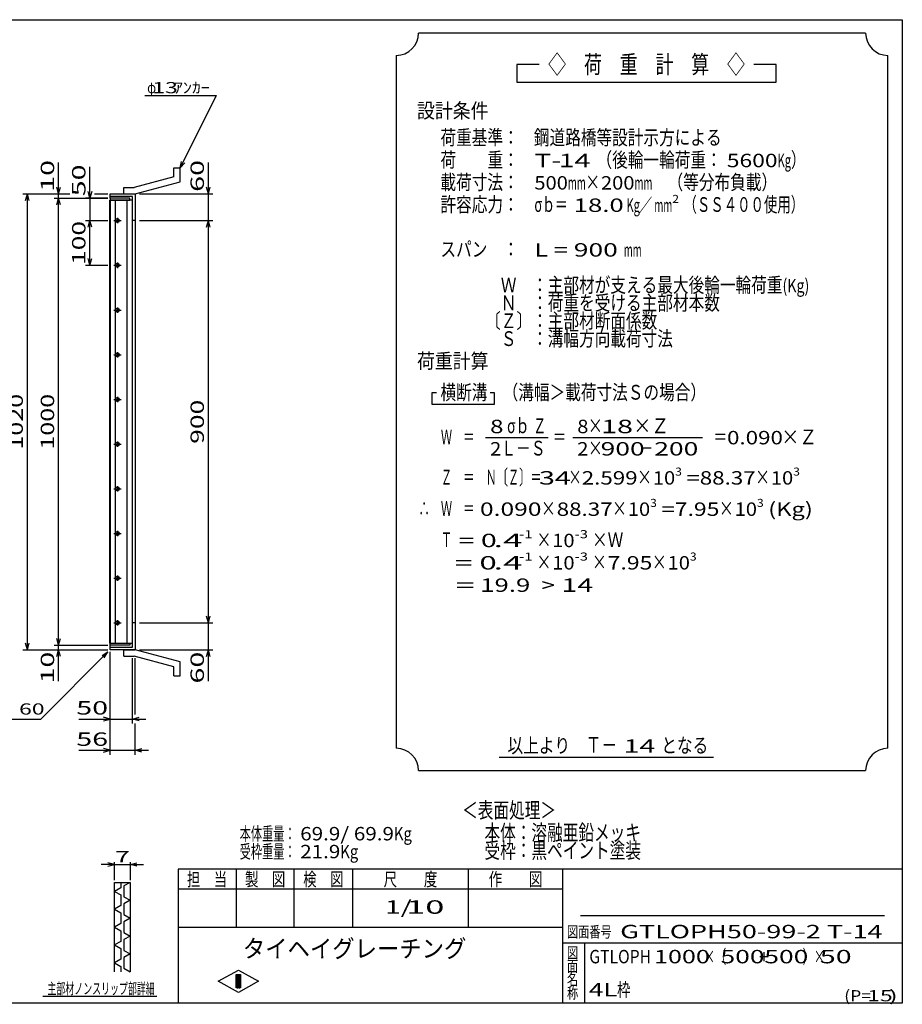
# Model space of a CAD drawing. Units: millimetres. Extents: x -182 to 173, y -128 to 105.
# Drawn here: x -24 to 173, y -115 to 105 of the extents above; entities that cross this region are included whole.
import ezdxf
from ezdxf.enums import TextEntityAlignment as Align

# ---------------------------------------------------------------- set-up
doc = ezdxf.new("R2010")
doc.units = ezdxf.units.MM
doc.header["$LTSCALE"] = 0.25
for name, color, linetype in [('16', 7, 'Continuous'), ('19', 7, 'Continuous'), ('22', 7, 'Continuous'), ('32', 7, 'Continuous')]:
    doc.layers.add(name, color=color, linetype=linetype)
doc.styles.add('dcStyle0', font='txt.shx', dxfattribs={"width": 0.833333, "bigfont": 'bigfont'})

msp = doc.modelspace()

# ---------------------------------------------------------------- linework, layer by layer
at = {"color": 150, "linetype": 'Continuous', "lineweight": 25}
for p, q in [((-172.9, 105.35), (173.1, 105.35)), ((173.1, 105.35), (173.1, -114.65)), ((173.1, -84.65), (11.1, -84.65)), ((11.1, -84.65), (11.1, -114.65)), ((24.1, -84.65), (24.1, -97.65)), ((37.1, -97.65), (37.1, -84.65)), ((50.1, -84.65), (50.1, -97.65)), ((76.1, -97.65), (76.1, -84.65)), ((97.1, -84.65), (97.1, -114.65)), ((97.1, -89.15), (11.1, -89.15)), ((169.1, -95.15), (101.1, -95.15)), ((11.1, -97.65), (97.1, -97.65)), ((97.1, -101.15), (173.1, -101.15)), ((102.1, -114.65), (102.1, -101.15)), ((20.1, -109.75), (24.6, -107.25)), ((24.6, -107.25), (29.1, -109.75)), ((24.6, -112.25), (20.1, -109.75)), ((24.1, -108.25), (25.1, -108.25)), ((24.1, -111.25), (24.1, -108.25)), ((24.1, -108.25), (24.3, -108.25)), ((24.3, -108.25), (24.3, -111.25)), ((24.5, -111.25), (24.5, -108.25)), ((24.5, -108.25), (24.7, -108.25)), ((29.1, -109.75), (24.6, -112.25)), ((24.7, -108.25), (24.7, -111.25)), ((24.9, -111.25), (24.9, -108.25)), ((24.9, -108.25), (25.1, -108.25)), ((25.1, -108.25), (25.1, -111.25)), ((25.1, -108.25), (25.1, -111.25)), ((25.1, -111.25), (24.1, -111.25)), ((24.3, -111.25), (24.5, -111.25)), ((24.7, -111.25), (24.9, -111.25)), ((173.1, -114.65), (-172.9, -114.65))]:
    msp.add_line(p, q, dxfattribs=at)
at = {"layer": '16', "color": 3, "linetype": 'Continuous', "lineweight": 25}
for p, q in [((-4.17, -34.15), (-4.17, 64.95)), ((-4.17, 64.95), (-4.1, 64.95)), ((0.3, 65.4), (-4.1, 65.4)), ((-4.1, 65.4), (-4.1, 64.95)), ((-4.1, 64.95), (0.3, 64.95)), ((-4.1, 64.95), (-4.1, -34.15)), ((0.9, 64.95), (-4.1, 64.95)), ((-2.95, 64.95), (-2.95, -34.15)), ((-0.25, -34.15), (-0.25, 64.95)), ((0.3, 64.95), (0.3, 65.4)), ((0.9, -34.15), (0.9, 64.95)), ((-3.25, 60.4), (-1.65, 60.4)), ((-2.25, 60.7), (-2.65, 60.7)), ((-2.65, 60.1), (-2.25, 60.1)), ((-2.45, 61), (-2.45, 59.8)), ((-2.25, 50.7), (-2.65, 50.7)), ((-2.45, 51), (-2.45, 49.8)), ((-3.25, 50.4), (-1.65, 50.4)), ((-2.65, 50.1), (-2.25, 50.1)), ((-3.25, 40.4), (-1.65, 40.4)), ((-2.25, 40.7), (-2.65, 40.7)), ((-2.65, 40.1), (-2.25, 40.1)), ((-2.45, 41), (-2.45, 39.8)), ((-2.45, 31), (-2.45, 29.8)), ((-3.25, 30.4), (-1.65, 30.4)), ((-2.25, 30.7), (-2.65, 30.7)), ((-2.65, 30.1), (-2.25, 30.1)), ((-3.25, 20.4), (-1.65, 20.4)), ((-2.25, 20.7), (-2.65, 20.7)), ((-2.65, 20.1), (-2.25, 20.1)), ((-2.45, 21), (-2.45, 19.8)), ((-3.25, 10.4), (-1.65, 10.4)), ((-2.25, 10.7), (-2.65, 10.7)), ((-2.65, 10.1), (-2.25, 10.1)), ((-2.45, 11), (-2.45, 9.8)), ((-3.25, 0.4), (-1.65, 0.4)), ((-2.25, 0.7), (-2.65, 0.7)), ((-2.65, 0.1), (-2.25, 0.1)), ((-2.45, 1), (-2.45, -0.2)), ((-3.25, -9.6), (-1.65, -9.6)), ((-2.25, -9.3), (-2.65, -9.3)), ((-2.65, -9.9), (-2.25, -9.9)), ((-2.45, -9), (-2.45, -10.2)), ((-3.25, -19.6), (-1.65, -19.6)), ((-2.25, -19.3), (-2.65, -19.3)), ((-2.45, -19), (-2.45, -20.2)), ((-2.65, -19.9), (-2.25, -19.9)), ((-3.25, -29.6), (-1.65, -29.6)), ((-2.25, -29.3), (-2.65, -29.3)), ((-2.65, -29.9), (-2.25, -29.9)), ((-2.45, -29), (-2.45, -30.2)), ((-4.1, -34.15), (-4.17, -34.15)), ((-4.1, -34.15), (0.3, -34.15)), ((-4.1, -34.6), (-4.1, -34.15)), ((-4.1, -34.15), (0.9, -34.15)), ((0.3, -34.6), (-4.1, -34.6)), ((0.3, -34.15), (0.3, -34.6))]:
    msp.add_line(p, q, dxfattribs=at)
for centre, radius, start, end in [((-2.65, 60.4), 0.3, 90, 270), ((-2.45, 60.4), 0.4, 46.6, 133.4), ((-2.45, 60.4), 0.4, 226.6, 313.4), ((-2.25, 60.4), 0.3, 270, 90), ((-2.65, 50.4), 0.3, 90, 270), ((-2.45, 50.4), 0.4, 46.6, 133.4), ((-2.25, 50.4), 0.3, 270, 90), ((-2.45, 50.4), 0.4, 226.6, 313.4), ((-2.65, 40.4), 0.3, 90, 270), ((-2.45, 40.4), 0.4, 46.6, 133.4), ((-2.45, 40.4), 0.4, 226.6, 313.4), ((-2.25, 40.4), 0.3, 270, 90), ((-2.65, 30.4), 0.3, 90, 270), ((-2.45, 30.4), 0.4, 46.6, 133.4), ((-2.45, 30.4), 0.4, 226.6, 313.4), ((-2.25, 30.4), 0.3, 270, 90), ((-2.65, 20.4), 0.3, 90, 270), ((-2.45, 20.4), 0.4, 46.6, 133.4), ((-2.45, 20.4), 0.4, 226.6, 313.4), ((-2.25, 20.4), 0.3, 270, 90), ((-2.65, 10.4), 0.3, 90, 270), ((-2.45, 10.4), 0.4, 46.6, 133.4), ((-2.45, 10.4), 0.4, 226.6, 313.4), ((-2.25, 10.4), 0.3, 270, 90), ((-2.65, 0.4), 0.3, 90, 270), ((-2.45, 0.4), 0.4, 46.6, 133.4), ((-2.45, 0.4), 0.4, 226.6, 313.4), ((-2.25, 0.4), 0.3, 270, 90), ((-2.65, -9.6), 0.3, 90, 270), ((-2.45, -9.6), 0.4, 46.6, 133.4), ((-2.45, -9.6), 0.4, 226.6, 313.4), ((-2.25, -9.6), 0.3, 270, 90), ((-2.65, -19.6), 0.3, 90, 270), ((-2.45, -19.6), 0.4, 46.6, 133.4), ((-2.25, -19.6), 0.3, 270, 90), ((-2.45, -19.6), 0.4, 226.6, 313.4), ((-2.65, -29.6), 0.3, 90, 270), ((-2.45, -29.6), 0.4, 46.6, 133.4), ((-2.45, -29.6), 0.4, 226.6, 313.4), ((-2.25, -29.6), 0.3, 270, 90)]:
    msp.add_arc(centre, radius, start, end, dxfattribs=at)
at = {"layer": '19', "color": 6, "linetype": 'Continuous', "lineweight": 25}
for p, q in [((10.2, 72.2), (11.6, 72.2)), ((10.2, 70.2), (10.2, 72.2)), ((11.6, 69.1), (11.6, 72.2)), ((10.2, 70.2), (1.3, 67.8)), ((1.5, 66.4), (11.6, 69.1)), ((-4.1, 65.4), (-4.1, 66.4)), ((-4.1, 66.4), (1.4, 66.4)), ((-1, 67.8), (1.3, 67.8)), ((-1, 66.4), (-1, 67.8)), ((-1, 66.4), (1.5, 66.4)), ((1.4, 66.4), (1.5, 66.3)), ((1.5, 66.3), (1.5, -35.5)), ((0.9, 65.8), (-4.1, 65.8)), ((0.9, -35), (0.9, 65.8)), ((1.5, 60.4), (0.9, 60.4)), ((1.5, -29.6), (0.9, -29.6)), ((-4.1, -35.6), (-4.1, -34.6)), ((-4.1, -35), (0.9, -35)), ((1.4, -35.6), (-4.1, -35.6)), ((-1, -35.6), (1.5, -35.6)), ((-1, -37), (-1, -35.6)), ((-1, -37), (1.3, -37)), ((10.2, -39.4), (1.3, -37)), ((1.5, -35.5), (1.4, -35.6)), ((11.6, -38.3), (1.5, -35.6)), ((10.2, -41.4), (10.2, -39.4)), ((11.6, -41.4), (11.6, -38.3)), ((10.2, -41.4), (11.6, -41.4))]:
    msp.add_line(p, q, dxfattribs=at)
at = {"layer": '22', "color": 4, "linetype": 'Continuous', "lineweight": 25}
for p, q in [((164.9, 102.35), (64.9, 102.35)), ((59.9, 97.35), (59.9, -57.65)), ((169.9, -57.65), (169.9, 97.35)), ((91.9, 95.35), (86.9, 95.35)), ((86.9, 95.35), (86.9, 91.35)), ((144.9, 95.35), (139.9, 95.35)), ((144.9, 91.35), (144.9, 95.35)), ((86.9, 91.35), (144.9, 91.35)), ((3.7, 88.4), (19.7, 88.4)), ((11.6, 72.2), (19.7, 88.4)), ((-15.6, 66.4), (-15.6, 73.4)), ((11.6, 72.2), (11.9, 73.66)), ((11.6, 72.2), (12.6, 73.3)), ((17.9, 66.4), (17.9, 73.4)), ((-8.6, 65.4), (-8.6, 72.4)), ((-23.6, 66.4), (-13.1, 66.4)), ((-23, 64.9), (-22.6, 66.4)), ((-22.2, 64.9), (-22.6, 66.4)), ((-22.6, -35.6), (-22.6, 66.4)), ((-16.6, 66.4), (-13.1, 66.4)), ((-15.6, 66.4), (-16, 67.9)), ((-15.6, 66.4), (-15.2, 67.9)), ((-15.6, 65.4), (-15.6, 66.4)), ((-8.6, 65.4), (-9, 66.9)), ((-8.2, 66.9), (-8.6, 65.4)), ((-7.6, 66.4), (-4.6, 66.4)), ((-7.6, 66.4), (-4.6, 66.4)), ((2.5, 66.4), (18.9, 66.4)), ((17.9, 66.4), (17.5, 67.9)), ((17.9, 66.4), (18.3, 67.9)), ((17.9, 60.4), (17.9, 66.4)), ((-16.6, 65.4), (-4.6, 65.4)), ((-16, 63.9), (-15.6, 65.4)), ((-15.2, 63.9), (-15.6, 65.4)), ((-15.6, -34.6), (-15.6, 65.4)), ((-4.6, 65.4), (-9.6, 65.4)), ((-8.6, 65.4), (-8.6, 60.4)), ((-9.6, 60.4), (-4.6, 60.4)), ((-9, 58.9), (-8.6, 60.4)), ((-8.2, 58.9), (-8.6, 60.4)), ((-8.6, 50.4), (-8.6, 60.4)), ((2.5, 60.4), (18.9, 60.4)), ((17.5, 58.9), (17.9, 60.4)), ((18.3, 58.9), (17.9, 60.4)), ((17.9, -29.6), (17.9, 60.4)), ((-8.6, 50.4), (-9, 51.9)), ((-8.6, 50.4), (-8.2, 51.9)), ((-9.6, 50.4), (-4.6, 50.4)), ((68.9, 21.85), (67.9, 21.85)), ((67.9, 21.85), (67.9, 19.35)), ((81.9, 21.85), (80.9, 21.85)), ((81.9, 19.35), (81.9, 21.85)), ((67.9, 19.35), (81.9, 19.35)), ((79.9, 11.85), (93.9, 11.85)), ((99.4, 11.85), (128.4, 11.85)), ((17.9, -29.6), (17.5, -28.1)), ((17.9, -29.6), (18.3, -28.1)), ((2.5, -29.6), (18.9, -29.6)), ((17.9, -35.6), (17.9, -29.6)), ((-22.6, -35.6), (-23, -34.1)), ((-22.6, -35.6), (-22.2, -34.1)), ((-16.6, -34.6), (-4.6, -34.6)), ((-15.6, -34.6), (-16, -33.1)), ((-15.6, -34.6), (-15.2, -33.1)), ((-15.6, -35.6), (-15.6, -34.6)), ((-23.6, -35.6), (-4.6, -35.6)), ((-19.6, -51.1), (-4.6, -36.1)), ((-16.6, -35.6), (-4.6, -35.6)), ((-16, -37.1), (-15.6, -35.6)), ((-15.2, -37.1), (-15.6, -35.6)), ((-15.6, -42.6), (-15.6, -35.6)), ((-5.9, -36.9), (-4.6, -36.1)), ((-5.4, -37.4), (-4.6, -36.1)), ((-4.1, -52.1), (-4.1, -36.1)), ((-4.1, -59.1), (-4.1, -36.1)), ((2.5, -35.6), (18.9, -35.6)), ((17.5, -37.1), (17.9, -35.6)), ((18.3, -37.1), (17.9, -35.6)), ((17.9, -42.6), (17.9, -35.6)), ((0.9, -52.1), (0.9, -37.5)), ((1.5, -50.1), (1.5, -37.5)), ((-39.6, -51.1), (-19.6, -51.1)), ((-11.1, -51.1), (-4.1, -51.1)), ((-4.1, -51.1), (-5.6, -50.7)), ((-5.6, -51.5), (-4.1, -51.1)), ((-4.1, -51.1), (0.9, -51.1)), ((0.9, -51.1), (2.4, -50.7)), ((2.4, -51.5), (0.9, -51.1)), ((0.9, -51.1), (3.9, -51.1)), ((1.5, -59.1), (1.5, -52.1)), ((-11.1, -58.1), (-4.1, -58.1)), ((-4.1, -58.1), (-5.6, -57.7)), ((-5.6, -58.5), (-4.1, -58.1)), ((-4.1, -58.1), (1.5, -58.1)), ((1.5, -58.1), (3, -57.7)), ((3, -58.5), (1.5, -58.1)), ((1.5, -58.1), (4.5, -58.1)), ((82.9, -59.65), (130.9, -59.65)), ((64.9, -62.65), (164.9, -62.65))]:
    msp.add_line(p, q, dxfattribs=at)
for centre, start, end in [((59.9, 102.35), 270, 0), ((169.9, 102.35), 180, 270), ((59.9, -62.65), 0, 90), ((169.9, -62.65), 90, 180)]:
    msp.add_arc(centre, 5, start, end, dxfattribs=at)
at = {"layer": '32', "color": 4, "linetype": 'Continuous', "lineweight": 25}
for p, q in [((-3.1, -83.65), (-6.1, -83.65)), ((-3.1, -83.65), (-4.6, -83.25)), ((-4.6, -84.05), (-3.1, -83.65)), ((-3.1, -87.15), (-3.1, -83.15)), ((-3.1, -83.65), (0.4, -83.65)), ((0.4, -83.15), (0.4, -87.15)), ((0.4, -83.65), (1.9, -83.25)), ((1.9, -84.05), (0.4, -83.65)), ((0.4, -83.65), (3.4, -83.65)), ((-3.1, -87.65), (0.4, -87.65)), ((-3.1, -107.65), (-3.1, -87.65)), ((-1.7, -87.65), (-1.7, -88.85)), ((0.4, -87.65), (-1, -88.45)), ((0.4, -87.65), (0.4, -107.65)), ((-1.7, -88.85), (-3.1, -89.65)), ((-3.1, -89.65), (-1.7, -90.45)), ((-1, -88.45), (-1, -90.85)), ((-1.7, -90.45), (-1.7, -92.85)), ((-1, -90.85), (0.4, -91.65)), ((0.4, -91.65), (-1, -92.45)), ((-1, -92.45), (-1, -94.85)), ((-1.7, -92.85), (-3.1, -93.65)), ((-3.1, -93.65), (-1.7, -94.45)), ((-1.7, -94.45), (-1.7, -96.85)), ((-1.7, -96.85), (-3.1, -97.65)), ((-1, -94.85), (0.4, -95.65)), ((0.4, -95.65), (-1, -96.45)), ((-1, -96.45), (-1, -98.85)), ((-3.1, -97.65), (-1.7, -98.45)), ((-1.7, -98.45), (-1.7, -100.85)), ((-1, -98.85), (0.4, -99.65)), ((-1.7, -100.85), (-3.1, -101.65)), ((0.4, -99.65), (-1, -100.45)), ((-1, -100.45), (-1, -102.85)), ((-3.1, -101.65), (-1.7, -102.45)), ((-1.7, -102.45), (-1.7, -104.85)), ((-1, -102.85), (0.4, -103.65)), ((-1.7, -104.85), (-3.1, -105.65)), ((-3.1, -105.65), (-1.7, -106.45)), ((0.4, -103.65), (-1, -104.45)), ((-1, -104.45), (-1, -106.85)), ((-1.7, -106.45), (-1.7, -107.65)), ((-1, -106.85), (0.4, -107.65)), ((6.4, -113.15), (-19.1, -113.15))]:
    msp.add_line(p, q, dxfattribs=at)

# ---------------------------------------------------------------- texts
at = {"color": 150, "style": 'dcStyle0', "width": 0.833333}
for s, height, p, p2 in [('担\u3000当', 3, (13.1, -88.45), (22.1, -88.45)), ('製\u3000図', 3, (26.1, -88.45), (35.1, -88.45)), ('検\u3000図', 3, (39.1, -88.45), (48.1, -88.45)), ('尺\u3000\u3000度', 3, (57.1, -88.45), (69.1, -88.45)), ('作\u3000\u3000図', 3, (80.6, -88.45), (92.6, -88.45)), ('図面番号', 2.5, (98.1, -99.95), (108.1, -99.95)), ('図', 2.5, (98.1, -104.65), (100.6, -104.65)), ('面', 2.5, (98.1, -107.65), (100.6, -107.65)), ('名', 2.5, (98.1, -110.65), (100.6, -110.65)), ('称', 2.5, (98.1, -113.65), (100.6, -113.65))]:
    msp.add_text(s, height=height, dxfattribs=at).set_placement(p, p2, align=Align.FIT)
at = {"color": 222, "style": 'dcStyle0', "width": 1.041667}
msp.add_text('タイヘイグレーチング', height=4, dxfattribs=at).set_placement((25.6, -104.45), (75.6, -104.45), align=Align.FIT)
at = {"layer": '22', "color": 2, "style": 'dcStyle0'}
for s, height, width, p, p2 in [('◇\u3000荷\u3000重\u3000計\u3000算\u3000◇', 4, 0.833333, (93.9, 93.35), (137.9, 93.35)), ('φ', 2.5, 0.666667, (4.2, 88.9), (6.2, 88.9)), (' 13 ', 2.5, 0.8, (4.2, 88.9), (12.2, 88.9)), ('ｱﾝｶｰ', 2.5, 0.8, (10.2, 88.9), (18.2, 88.9)), ('設計条件', 3.3, 0.858369, (64.55, 83.35), (80.55, 83.35)), ('荷重基準：\u3000', 3.3, 0.841346, (69.8, 77.35), (90.8, 77.35)), ('鋼道路橋等設計示方による', 3.3, 0.841346, (90.7, 77.35), (132.7, 77.35)), ('荷\u3000\u3000重：\u3000', 3.3, 0.841346, (69.8, 72.35), (90.8, 72.35)), (' 14 ', 3, 0.833333, (94.8, 72.35), (104.8, 72.35)), ('（後輪一輪荷重：', 3.3, 0.841346, (104.7, 72.35), (132.7, 72.35)), (' 5600', 3, 0.833333, (132.7, 72.35), (145.2, 72.35)), ('Kg', 3, 0.5, (145.2, 72.35), (148.2, 72.35)), ('）', 3.3, 0.833333, (148.2, 72.35), (151.5, 72.35)), ('載荷寸法：\u3000', 3.3, 0.841346, (69.8, 67.35), (90.8, 67.35)), ('×', 3.3, 0.833333, (102.2, 67.35), (105.5, 67.35)), ('\u3000（等分布負載）', 3.3, 0.841346, (117.1, 67.35), (145.1, 67.35)), ('500', 3, 0.833333, (90.8, 67.35), (98.3, 67.35)), ('mm', 3, 0.666667, (98.3, 67.35), (102.3, 67.35)), ('200', 3, 0.833333, (105.7, 67.35), (113.2, 67.35)), ('mm', 3, 0.666667, (113.2, 67.35), (117.2, 67.35)), ('許容応力：\u3000', 3.3, 0.841346, (69.8, 62.35), (90.8, 62.35)), ('2', 1.8, 0.833333, (121.65, 64.35), (123.15, 64.35)), ('（ＳＳ４００使用）', 3.3, 0.757576, (124.15, 62.35), (151.15, 62.35)), ('σｂ＝', 3.3, 0.631313, (90.8, 62.35), (98.3, 62.35)), (' 18.0', 3, 0.833333, (98.3, 62.35), (110.8, 62.35)), ('Kg', 3, 0.5, (111.4, 62.35), (114.4, 62.35)), ('／', 3, 0.833333, (114.15, 62.35), (117.15, 62.35)), ('mm', 3, 0.666667, (117.65, 62.35), (121.65, 62.35)), ('スパン\u3000：\u3000', 3.3, 0.841346, (69.8, 52.35), (90.8, 52.35)), ('L =', 3, 0.833333, (90.8, 52.35), (98.3, 52.35)), (' 900 ', 3, 0.833333, (98.3, 52.35), (110.8, 52.35)), ('mm', 3, 0.666667, (110.8, 52.35), (114.8, 52.35)), ('\u3000Ｗ\u3000：主部材が支える最大後輪一輪荷重', 3.3, 0.841346, (79.8, 44.35), (146.3, 44.35)), ('(Kg)', 3, 0.5, (146.3, 44.35), (152.3, 44.35)), ('\u3000Ｎ\u3000：荷重を受ける主部材本数', 3.3, 0.841346, (79.8, 40.35), (132.3, 40.35)), ('〔Ｚ〕：主部材断面係数', 3.3, 0.841346, (79.8, 36.35), (118.3, 36.35)), ('\u3000Ｓ\u3000：溝幅方向載荷寸法', 3.3, 0.841346, (79.8, 32.35), (121.8, 32.35)), ('荷重計算', 3.3, 0.858369, (64.55, 27.35), (80.55, 27.35)), ('横断溝', 3.3, 0.841346, (69.8, 20.35), (80.3, 20.35)), ('\u3000（溝幅＞載荷寸法Ｓの場合）', 3.3, 0.841346, (80.2, 20.35), (129.2, 20.35)), ('σｂ', 3.3, 0.631313, (84.7, 12.85), (89.7, 12.85)), ('Ｚ', 3.3, 0.757576, (90.5, 12.85), (93.5, 12.85)), ('8', 3, 0.833333, (100.4, 12.85), (102.9, 12.85)), ('×', 3.3, 0.833333, (102.8, 12.85), (106.1, 12.85)), (' 18 ', 3, 0.833333, (104.3, 12.85), (114.3, 12.85)), ('×Ｚ', 3.3, 0.858369, (112.95, 12.85), (120.95, 12.85)), ('Ｗ\u3000＝', 3.3, 0.631313, (69.9, 10.35), (77.4, 10.35)), ('0.090', 3, 0.833333, (133.9, 10.35), (146.4, 10.35)), ('×Ｚ', 3.3, 0.858369, (146.05, 10.35), (154.05, 10.35)), ('Ｌ－Ｓ', 3.3, 0.833333, (83.4, 7.85), (93.3, 7.85)), ('＝', 3.3, 0.757576, (94.9, 10.35), (97.9, 10.35)), ('＝', 3.3, 0.757576, (130.9, 10.35), (133.9, 10.35)), ('2', 3, 0.833333, (80.9, 7.85), (83.4, 7.85)), ('2', 3, 0.833333, (100.4, 7.85), (102.9, 7.85)), ('×', 3.3, 0.833333, (102.8, 7.85), (106.1, 7.85)), (' 900 ', 3, 0.833333, (104.3, 7.85), (116.8, 7.85)), ('－', 3.3, 0.631313, (114.8, 7.85), (117.3, 7.85)), (' 200 ', 3, 0.833333, (116.3, 7.85), (128.8, 7.85)), ('Ｚ\u3000＝\u3000Ｎ〔Ｚ〕＝', 3.3, 0.631313, (69.9, 1.35), (92.4, 1.35)), ('×', 3.3, 0.757576, (98.4, 1.35), (101.4, 1.35)), ('×', 3.3, 0.833333, (113.8, 1.35), (117.1, 1.35)), ('3', 1.8, 0.833333, (122.3, 3.35), (123.8, 3.35)), ('×', 3.3, 0.833333, (140.2, 1.35), (143.5, 1.35)), ('3', 1.8, 0.833333, (148.7, 3.35), (150.2, 3.35)), (' 34 ', 3, 0.833333, (90.4, 1.35), (100.4, 1.35)), ('2.599', 3, 0.833333, (101.4, 1.35), (113.9, 1.35)), ('10', 3, 0.833333, (117.3, 1.35), (122.3, 1.35)), ('88.37', 3, 0.833333, (127.8, 1.35), (140.3, 1.35)), ('10', 3, 0.833333, (143.7, 1.35), (148.7, 1.35)), ('3', 1.8, 0.833333, (116.7, -3.65), (118.2, -3.65)), ('3', 1.8, 0.833333, (140.6, -3.65), (142.1, -3.65)), ('∴\u3000Ｗ\u3000＝', 3.3, 0.631313, (64.9, -5.65), (77.4, -5.65)), (' 0.090', 3, 0.833333, (77.4, -5.65), (92.4, -5.65)), ('×', 3.3, 0.833333, (92.3, -5.65), (95.6, -5.65)), ('88.37', 3, 0.833333, (95.8, -5.65), (108.3, -5.65)), ('×', 3.3, 0.833333, (108.2, -5.65), (111.5, -5.65)), ('10', 3, 0.833333, (111.7, -5.65), (116.7, -5.65)), ('7.95', 3, 0.833333, (122.2, -5.65), (132.2, -5.65)), ('×', 3.3, 0.833333, (132.1, -5.65), (135.4, -5.65)), ('10', 3, 0.833333, (135.6, -5.65), (140.6, -5.65)), ('(Kg)', 3, 0.833333, (143.1, -5.65), (153.1, -5.65)), ('Ｔ', 3.3, 0.631313, (69.9, -12.65), (72.4, -12.65)), (' = 0', 3, 0.833333, (72.4, -12.65), (82.4, -12.65)), (' .4 ', 3, 0.833333, (79.9, -12.65), (89.9, -12.65)), ('-1', 1.8, 0.833333, (87.4, -10.65), (90.4, -10.65)), ('×', 3.3, 0.833333, (91.3, -12.65), (94.6, -12.65)), ('10', 3, 0.833333, (94.8, -12.65), (99.8, -12.65)), ('-3', 1.8, 0.833333, (99.8, -10.65), (102.8, -10.65)), ('×Ｗ', 3.3, 0.841346, (103.7, -12.65), (110.7, -12.65)), ('  = 0', 3, 0.833333, (69.9, -17.65), (82.4, -17.65)), (' .4 ', 3, 0.833333, (79.9, -17.65), (89.9, -17.65)), ('-1', 1.8, 0.833333, (87.4, -15.65), (90.4, -15.65)), ('×', 3.3, 0.833333, (91.3, -17.65), (94.6, -17.65)), ('10', 3, 0.833333, (94.8, -17.65), (99.8, -17.65)), ('-3', 1.8, 0.833333, (99.8, -15.65), (102.8, -15.65)), ('×', 3.3, 0.833333, (103.7, -17.65), (107, -17.65)), ('7.95', 3, 0.833333, (107.2, -17.65), (117.2, -17.65)), ('×', 3.3, 0.833333, (117.1, -17.65), (120.4, -17.65)), ('10', 3, 0.833333, (120.6, -17.65), (125.6, -17.65)), ('3', 1.8, 0.833333, (125.6, -15.65), (127.1, -15.65)), (' 19.9', 3, 0.833333, (77.4, -22.65), (89.9, -22.65)), (' 14 ', 3, 0.833333, (95.4, -22.65), (105.4, -22.65)), ('  =', 3, 0.833333, (69.9, -22.65), (77.4, -22.65)), (' 60 ', 2.5, 0.8, (-25.6, -50.1), (-17.6, -50.1)), (' 50 ', 3, 0.833333, (-13.1, -50.1), (-3.1, -50.1)), (' 56 ', 3, 0.833333, (-13.1, -57.1), (-3.1, -57.1)), ('以上より\u3000', 3.3, 0.841346, (84.8, -58.65), (102.3, -58.65)), ('となる', 3.3, 0.841346, (119.2, -58.65), (129.7, -58.65)), ('Ｔ－', 3.5, 0.833333, (102.3, -58.65), (109.3, -58.65)), (' 14 ', 3, 0.833333, (109.3, -58.65), (119.3, -58.65)), ('＜表面処理＞', 3.5, 0.744681, (74.65, -73.25), (95.65, -73.25)), ('本体重量：', 3, 0.694444, (24.9, -78.25), (37.4, -78.25)), ('本体：溶融亜鉛メッキ', 3.5, 0.744681, (79.65, -78.25), (114.65, -78.25)), (' 69.9', 3, 0.666667, (37.4, -78.25), (47.4, -78.25)), ('/', 3, 0.666667, (47.4, -78.25), (49.4, -78.25)), (' 69.9', 3, 0.666667, (49.4, -78.25), (59.4, -78.25)), ('Kg', 3, 0.666667, (59.4, -78.25), (63.4, -78.25)), ('受枠重量：', 3, 0.694444, (24.9, -82.25), (37.4, -82.25)), (' 21.9', 3, 0.666667, (37.4, -82.25), (47.4, -82.25)), ('Kg', 3, 0.666667, (47.4, -82.25), (51.4, -82.25)), ('受枠：黒ペイント塗装', 3.5, 0.744681, (79.65, -82.25), (114.65, -82.25)), ('GTLOPH50-99-2 T-14            ', 3, 0.833333, (110, -100.15), (185, -100.15)), ('GTLOPH', 3, 0.766667, (103.1, -105.75), (116.9, -105.75)), (' 1000 ', 3, 0.78125, (116.31, -105.75), (131.31, -105.75)), ('×（', 3, 0.657895, (128.71, -105.75), (133.71, -105.75)), (' 500 ', 3, 0.78125, (131.11, -105.75), (143.61, -105.75)), ('+', 3, 0.766667, (141.01, -105.75), (143.31, -105.75)), (' 500 ', 3, 0.78125, (140.91, -105.75), (153.41, -105.75)), ('）×', 3, 0.657895, (150.81, -105.75), (155.81, -105.75)), (' 50 ', 3, 0.78125, (153.21, -105.75), (163.21, -105.75)), ('枠', 3, 0.833333, (109.3, -113.15), (112.3, -113.15)), ('(P=', 2.5, 0.8, (160.1, -114.25), (166.1, -114.25)), (' 15 ', 2.5, 0.8, (164.1, -114.25), (172.1, -114.25)), (')', 2.5, 0.8, (170.1, -114.25), (172.1, -114.25))]:
    msp.add_text(s, height=height, dxfattribs=dict(at, width=width)).set_placement(p, p2, align=Align.FIT)
for s, p, p2 in [('T-', (90.8, 72.35), (96.8, 72.35)), ('8', (80.9, 12.85), (83.9, 12.85)), ('=', (124.8, 1.35), (127.8, 1.35)), ('=', (119.2, -5.65), (122.2, -5.65)), ('>', (92.4, -22.65), (95.4, -22.65)), ('1/', (57.4, -94.65), (63.4, -94.65)), (' 10 ', (60.4, -94.65), (72.4, -94.65)), ('4L', (103, -113.15), (109.4, -113.15))]:
    msp.add_text(s, height=3, dxfattribs=at).set_placement(p, p2, align=Align.FIT)
at = {"layer": '22', "color": 2, "style": 'dcStyle0', "width": 0.833333}
for s, p, p2 in [(' 10 ', (-16.6, 65.4), (-16.6, 75.4)), (' 60 ', (16.9, 65.4), (16.9, 75.4)), (' 50 ', (-9.6, 64.4), (-9.6, 74.4)), (' 100 ', (-9.6, 49.15), (-9.6, 61.65)), (' 1020 ', (-23.6, 7.9), (-23.6, 22.9)), (' 1000 ', (-16.6, 7.9), (-16.6, 22.9)), (' 900 ', (16.9, 9.15), (16.9, 21.65)), (' 10 ', (-16.6, -44.6), (-16.6, -34.6)), (' 60 ', (16.9, -44.6), (16.9, -34.6))]:
    msp.add_text(s, height=3, rotation=90, dxfattribs=at).set_placement(p, p2, align=Align.FIT)
at = {"layer": '32', "color": 2, "style": 'dcStyle0'}
for s, width, p, p2 in [(' 7 ', 0.8, (-4.35, -83.15), (1.65, -83.15)), ('主部材ノンスリップ部詳細', 0.666667, (-18.1, -112.65), (5.9, -112.65))]:
    msp.add_text(s, height=2.5, dxfattribs=dict(at, width=width)).set_placement(p, p2, align=Align.FIT)

doc.saveas('drawing.dxf')
